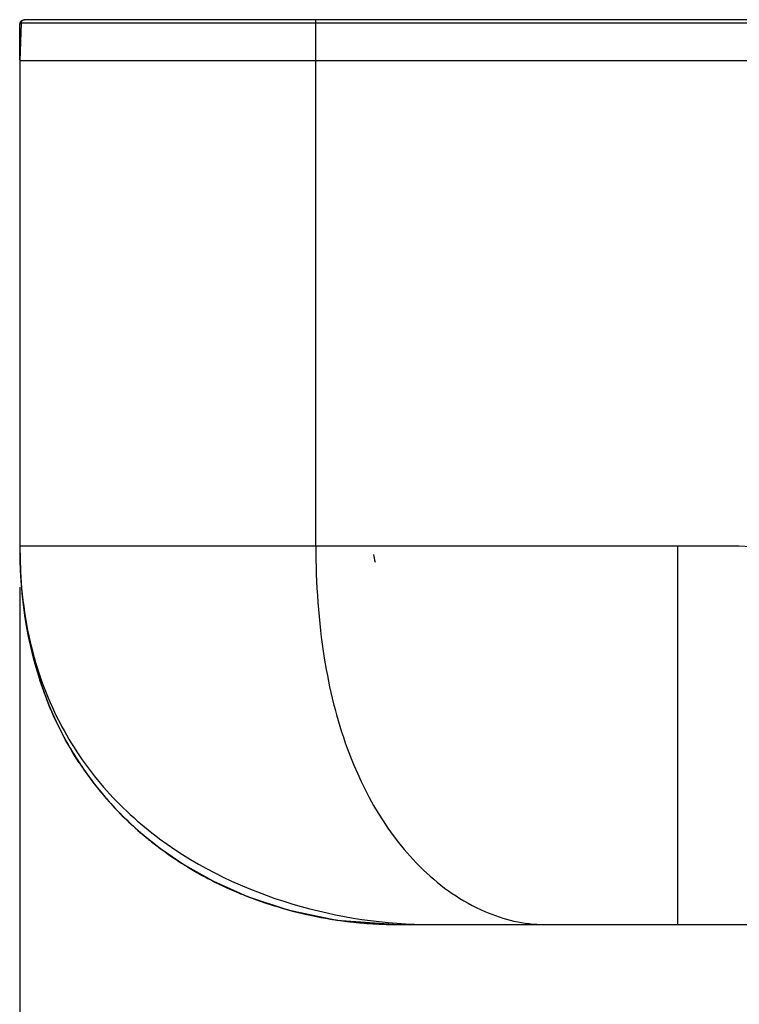
# Model space of a CAD drawing. Units: millimetres. Extents: x 0 to 594, y 0 to 841.
# Drawn here: x 95 to 113, y 175 to 199 of the extents above; entities that cross this region are included whole.
import ezdxf

# ---------------------------------------------------------------- set-up
doc = ezdxf.new("R2010")
doc.units = ezdxf.units.MM
doc.header["$LTSCALE"] = 54.820741
doc.layers.get('0').update_dxf_attribs({"linetype": 'CONTINUOUS'})
doc.layers.add('DEF_LAYER_ASSEM_MEMBER', color=7, linetype='CONTINUOUS')
doc.layers.add('DEF_LAYER_DIM', color=7, linetype='CONTINUOUS')
doc.styles.get("Standard").update_dxf_attribs({"font": 'txt', "width": 0.8})
doc.dimstyles.new('DIMSTYLE_1', dxfattribs={"dimtxt": 10, "dimasz": 3, "dimexe": 2, "dimexo": 1, "dimgap": 2.5, "dimtad": 1, "dimdec": 3, "dimlfac": 2.5, "dimdsep": 46, "dimtxsty": 'Standard', "dimblk": '_FILLED', "dimblk1": '_FILLED', "dimblk2": '_FILLED', "dimcen": 0.09, "dimadec": 0, "dimazin": 0, "dimtp": 0.001, "dimtm": 0.001, "dimtfac": 1, "dimtdec": 3, "dimtofl": 0, "dimtmove": 0, "dimatfit": 3, "dimldrblk": '_FILLED', "dimfxl": 0, "dimtolj": 1, "dimarcsym": 0})

# ---------------------------------------------------------------- blocks, each defined once
blk = doc.blocks.new('_FILLED')
at = {"color": 0, "linetype": 'ByBlock'}
blk.add_solid([(0, 0), (-1, 0.2), (-1, -0.2)], dxfattribs=at)
blk = doc.blocks.new('*D6')
at = {"layer": 'DEF_LAYER_DIM', "color": 2, "linetype": 'Continuous', "transparency": 16777216}
for p, q in [((95.261, 185.626), (95.261, 129.605)), ((220.061, 185.626), (220.061, 129.605)), ((95.261, 131.605), (157.661, 131.605)), ((220.061, 131.605), (157.661, 131.605))]:
    blk.add_line(p, q, dxfattribs=at)
at = {"layer": 'DEF_LAYER_DIM', "color": 2, "linetype": 'Continuous', "transparency": 16777216, "xscale": 3, "yscale": 3, "zscale": 3, "rotation": 180}
blk.add_blockref('_FILLED', (95.261, 131.605), dxfattribs=at)
at = {"layer": 'DEF_LAYER_DIM', "color": 2, "linetype": 'Continuous', "transparency": 16777216, "xscale": 3, "yscale": 3, "zscale": 3}
blk.add_blockref('_FILLED', (220.061, 131.605), dxfattribs=at)
at = {"layer": 'DEF_LAYER_DIM', "color": 2, "linetype": 'Continuous', "transparency": 16777216, "insert": (157.661, 144.105), "char_height": 10, "width": 24, "attachment_point": 2, "line_spacing_factor": 0.9}
blk.add_mtext('312', dxfattribs=at)

msp = doc.modelspace()

# ---------------------------------------------------------------- linework, layer by layer
at = {"layer": 'DEF_LAYER_ASSEM_MEMBER', "color": 7, "linetype": 'Continuous'}
for p, q in [((95.29332, 199.34835), (95.2611, 198.42556)), ((95.2926, 199.32756), (95.26202, 199.32756)), ((95.26202, 198.45181), (95.26202, 199.32756)), ((95.29332, 199.34835), (220.02887, 199.34835)), ((95.36246, 199.42482), (95.37607, 199.42551)), ((219.94892, 199.42556), (95.37333, 199.42556)), ((102.4611, 186.62556), (102.4611, 199.42556)), ((102.4612, 198.42556), (102.4612, 199.34835)), ((220.0611, 198.42556), (95.2611, 198.42556)), ((95.2611, 198.42556), (95.2611, 186.62556)), ((102.4611, 186.62556), (95.2611, 186.62556)), ((95.2611, 186.62556), (95.27693, 186.00248)), ((95.2611, 186.62556), (95.26142, 186.5405)), ((111.2611, 186.62556), (102.4611, 186.62556)), ((112.7558, 186.62555), (111.2611, 186.62556)), ((111.2611, 177.42556), (111.2611, 186.62556)), ((95.32701, 185.36993), (95.34782, 185.37249)), ((95.47084, 184.43285), (95.49406, 184.32339)), ((95.62937, 183.7679), (95.6981, 183.53174)), ((104.46111, 177.42556), (210.86109, 177.42556)), ((107.75673, 177.42556), (108.35154, 177.42554)), ((108.35154, 177.42554), (109.34851, 177.42556)), ((109.72435, 177.42556), (110.66107, 177.42554))]:
    msp.add_line(p, q, dxfattribs=at)
for points in [[(95.26142, 186.5405), (95.26306, 186.40236), (95.26812, 186.20867), (95.27693, 186.00248)], [(95.27693, 186.00248), (95.29336, 185.74005), (95.3154, 185.48299), (95.34489, 185.2147), (95.38263, 184.93697), (95.42964, 184.65013), (95.48701, 184.35448), (95.55594, 184.05037), (95.63777, 183.7379), (95.73426, 183.41643), (95.84746, 183.08541), (95.97973, 182.74451), (96.13383, 182.39343), (96.31293, 182.03217), (96.52064, 181.66103), (96.76145, 181.28018), (97.04047, 180.89033), (97.36393, 180.4925), (97.73917, 180.08836), (98.17519, 179.68028), (98.68292, 179.27188), (99.27626, 178.86819), (99.97302, 178.47681), (100.79693, 178.10932), (101.78128, 177.78437), (102.97476, 177.53481), (104.4611, 177.42556)], [(95.29479, 185.68494), (95.32086, 185.407), (95.35413, 185.13109), (95.38966, 184.88554), (95.43051, 184.6433), (95.47084, 184.43285)], [(95.5608, 184.03178), (95.56687, 184.006), (95.62937, 183.7679)], [(95.6981, 183.53174), (95.77238, 183.29999), (95.78954, 183.24933)]]:
    msp.add_lwpolyline(points, dxfattribs=at)
for centre, radius, start, end in [((95.33402, 199.32756), 0.072, 108.142299, 180), ((95.37327, 199.34556), 0.08, 90, 178), ((96.20312, 198.82769), 0.59994, 88.357518, 90.078077), ((112.8611, 188.32556), 9.2, 191.943339, 193.105138), ((105.72789, 186.48606), 10.4606, 186.129159, 190.530793), ((104.24107, 186.14039), 8.93228, 198.723322, 198.884599), ((104.21394, 186.13109), 8.9036, 198.884466, 199.296417), ((104.12463, 186.09949), 8.80886, 199.294377, 200.872825), ((104.04367, 186.06895), 8.72234, 200.874866, 201.234835), ((103.49909, 185.81226), 8.12034, 219.03396, 225.374029), ((103.61737, 185.93232), 8.28888, 225.375159, 230.514543), ((103.99572, 186.45629), 8.936, 236.912574, 241.877081), ((109.17699, 183.05001), 5.94194, 226.039191, 226.347036), ((104.1874, 186.81843), 9.34574, 241.887203, 248.092706), ((104.35198, 187.22593), 9.78522, 248.088873, 254.065161), ((104.43934, 187.52573), 10.09748, 254.055528, 258.984352), ((104.46033, 187.62593), 10.19985, 258.976152, 259.411259), ((104.46539, 187.64966), 10.2241, 259.407846, 269.976047)]:
    msp.add_arc(centre, radius, start, end, dxfattribs=at)
for points, knots in [([(95.2611, 186.62556), (95.2611, 185.8454), (95.40788, 184.36677), (96.12643, 182.36009), (97.23066, 180.73372), (99.05921, 179.06308), (101.79313, 177.77214), (104.14477, 177.42556), (105.28558, 177.42556)], [0, 0, 0, 0, 0.1538915, 0.29008455, 0.41619398, 0.53772558, 0.77496495, 1, 1, 1, 1]), ([(102.46095, 186.62556), (102.46095, 185.71517), (102.5725, 184.04383), (103.2355, 181.30251), (104.22221, 179.57341), (105.05229, 178.77291)], [0, 0, 0, 0, 0.32313608, 0.59068922, 1, 1, 1, 1]), ([(114.73412, 185.58322), (114.51646, 185.89946), (113.92013, 186.43803), (113.13979, 186.62222), (112.7558, 186.62555)], [0, 0, 0, 0, 0.49993707, 1, 1, 1, 1]), ([(95.27693, 186.00248), (95.28127, 185.91777), (95.29391, 185.71445), (95.34302, 185.16429), (95.52579, 183.98593), (95.96575, 182.65154), (96.63857, 181.42029), (97.21051, 180.64954), (97.73914, 180.07719), (98.12892, 179.71474), (98.63757, 179.29297), (99.18375, 178.91127), (99.87906, 178.51519), (100.43077, 178.25374), (101.16064, 177.96349), (101.88528, 177.74236), (102.7033, 177.57075), (103.29433, 177.48762), (103.78951, 177.44546), (104.14784, 177.42862), (104.37828, 177.42556), (104.4611, 177.42556)], [0, 0, 0, 0, 0.01423458, 0.03443469, 0.09503502, 0.22759825, 0.30713619, 0.38667413, 0.43439689, 0.47858463, 0.50509728, 0.58242583, 0.62882296, 0.68681937, 0.72161722, 0.80861184, 0.86080861, 0.91518025, 0.94780323, 0.97762996, 1, 1, 1, 1]), ([(105.07533, 178.75081), (105.50925, 178.33683), (106.42395, 177.69343), (107.52108, 177.42556), (108.01561, 177.42556)], [0, 0, 0, 0, 0.54806914, 1, 1, 1, 1])]:
    msp.add_open_spline(points, degree=3, knots=knots, dxfattribs=at)
msp.add_open_spline([(96.70809, 181.36062), (96.3995, 181.832), (96.13185, 182.34799), (95.91355, 182.90979)], degree=3, dxfattribs=at)

# ---------------------------------------------------------------- dimensions: what is measured, and where the dimension line sits
at = {"layer": 'DEF_LAYER_DIM', "color": 2, "linetype": 'Continuous'}
dim = msp.add_linear_dim(base=(95.2611, 131.60475), p1=(220.0611, 186.62556), p2=(95.2611, 186.62556), angle=180, dimstyle='DIMSTYLE_1', dxfattribs=at)
dim.commit()
dim.dimension.update_dxf_attribs({"geometry": '*D6', "text_midpoint": (157.66109, 131.60475), "dimtype": 160})

doc.saveas('drawing.dxf')
